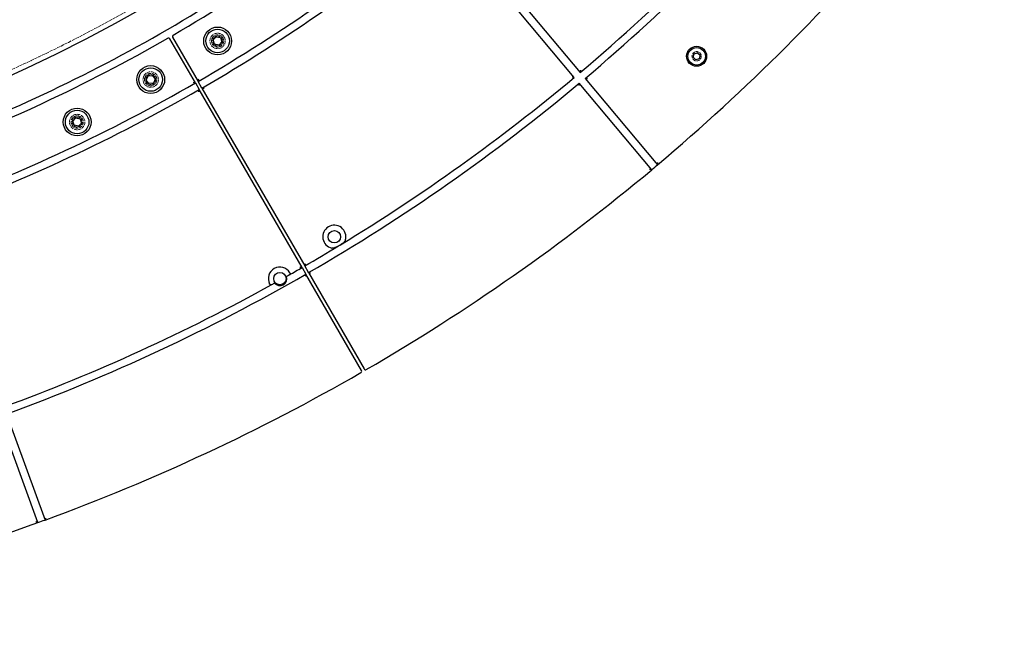
# Model space of a CAD drawing. Units: millimetres. Extents: x 1663 to 16137, y -3713 to 6020.
# Drawn here: x 5420 to 6058, y -1713 to -1309 of the extents above; entities that cross this region are included whole.
import ezdxf

# ---------------------------------------------------------------- set-up
doc = ezdxf.new("R2010")
doc.units = ezdxf.units.MM
doc.linetypes.add('DASHED', pattern=[0.2068, 0.1655, -0.0413])
doc.layers.add('Krawędzie ukryte(ISO)', color=7, linetype='DASHED', lineweight=18)
doc.layers.add('Krawędzie widoczne(ISO)', color=7, linetype='Continuous', lineweight=25)

msp = doc.modelspace()

# ---------------------------------------------------------------- linework, layer by layer
at = {"layer": 'Krawędzie ukryte(ISO)', "ltscale": 12.659545}
for centre in [(5548.53, -1322.29), (5505.23, -1347.29), (5457.6, -1374.79)]:
    msp.add_circle(centre, 5, dxfattribs=at)
at = {"layer": 'Krawędzie ukryte(ISO)', "ltscale": 13.503514}
for centre in [(5548.53, -1322.29), (5505.23, -1347.29), (5457.6, -1374.79)]:
    msp.add_circle(centre, 4, dxfattribs=at)
at = {"layer": 'Krawędzie ukryte(ISO)', "ltscale": 12.279204}
for centre in [(5548.53, -1322.29), (5505.23, -1347.29), (5457.6, -1374.79)]:
    msp.add_circle(centre, 3.23, dxfattribs=at)
at = {"layer": 'Krawędzie ukryte(ISO)', "ltscale": 13.021246}
msp.add_circle((5858.68, -1332.22), 3, dxfattribs=at)
at = {"layer": 'Krawędzie ukryte(ISO)', "ltscale": 13.048923}
msp.add_arc((4983.05, -392.85), 1005.8, 228.53896, 301.71065, dxfattribs=at)
at = {"layer": 'Krawędzie ukryte(ISO)', "ltscale": 13.053606}
msp.add_arc((4983.05, -392.85), 1041.8, 228.15742, 302.09218, dxfattribs=at)
at = {"layer": 'Krawędzie widoczne(ISO)'}
for p, q in [((5697.82, -1240.78), (5783.31, -1342.67)), ((5779.48, -1345.88), (5693.98, -1244)), ((5545.71, -1321.67), (5547.67, -1319.54)), ((5547.67, -1319.54), (5550.48, -1320.17)), ((5534.18, -1349.44), (5517.68, -1320.86)), ((5519.42, -1319.86), (5535.92, -1348.44)), ((5546.58, -1324.42), (5545.71, -1321.67)), ((5549.4, -1325.05), (5546.58, -1324.42)), ((5551.35, -1322.92), (5549.4, -1325.05)), ((5550.48, -1320.17), (5551.35, -1322.92)), ((5856.47, -1332.87), (5857.01, -1330.62)), ((5857.01, -1330.62), (5859.23, -1329.97)), ((5859.23, -1329.97), (5860.9, -1331.57)), ((5860.9, -1331.57), (5860.35, -1333.81)), ((5858.14, -1334.46), (5856.47, -1332.87)), ((5860.35, -1333.81), (5858.14, -1334.46)), ((5502.36, -1347.62), (5503.51, -1344.97)), ((5503.51, -1344.97), (5506.38, -1344.64)), ((5506.38, -1344.64), (5508.1, -1346.96)), ((5504.08, -1349.94), (5502.36, -1347.62)), ((5506.95, -1349.61), (5504.08, -1349.94)), ((5508.1, -1346.96), (5506.95, -1349.61)), ((5534.18, -1349.44), (5536.68, -1353.77)), ((5538.42, -1352.77), (5535.92, -1348.44)), ((5829.61, -1405.63), (5782.69, -1349.71)), ((5786.52, -1346.5), (5833.44, -1402.42)), ((5603.18, -1468.95), (5536.68, -1353.77)), ((5538.42, -1352.77), (5604.92, -1467.95)), ((5454.78, -1374.15), (5456.75, -1372.04)), ((5455.64, -1376.91), (5454.78, -1374.15)), ((5458.45, -1377.55), (5455.64, -1376.91)), ((5456.75, -1372.04), (5459.56, -1372.67)), ((5460.42, -1375.43), (5458.45, -1377.55)), ((5459.56, -1372.67), (5460.42, -1375.43)), ((5603.18, -1468.95), (5605.68, -1473.28)), ((5607.42, -1472.28), (5604.92, -1467.95)), ((5607.42, -1472.28), (5643.42, -1534.63)), ((5641.68, -1535.63), (5605.68, -1473.28)), ((5432.17, -1634.1), (5407.2, -1565.5)), ((5411.9, -1563.79), (5436.87, -1632.39))]:
    msp.add_line(p, q, dxfattribs=at)
for centre, radius in [((4983.05, -392.85), 3320), ((5548.53, -1322.29), 9), ((5548.53, -1322.29), 7.62), ((5858.68, -1332.22), 6.5), ((5858.68, -1332.22), 5.67), ((5505.23, -1347.29), 9), ((5505.23, -1347.29), 7.62), ((5457.6, -1374.79), 9), ((5457.6, -1374.79), 7.62), ((5624.13, -1449.06), 4), ((5588.89, -1476.15), 4)]:
    msp.add_circle(centre, radius, dxfattribs=at)
for centre, radius, start, end in [((4983.05, -392.85), 1045, 228.1248, 302.1248), ((4983.05, -392.85), 1242, 310.11533, 319.88467), ((4983.05, -392.85), 1247, 310.11487, 319.88513), ((4983.05, -392.85), 1070, 300.10699, 309.86613), ((4983.05, -392.85), 1104, 300.0519, 309.87025), ((4983.05, -392.85), 1002.6, 244.88001, 301.66949), ((4983.05, -392.85), 1109, 300.05166, 309.87084), ((4983.05, -392.85), 1320, 310.10851, 319.89149), ((4983.05, -392.85), 1065, 292.1293, 301.8603), ((5520.28, -1319.36), 1, 120.10699, 210), ((4983.05, -392.85), 1070, 290.13387, 299.89301), ((5516.82, -1321.36), 1, 30, 119.89301), ((4983.05, -392.85), 1104, 290.12975, 299.9481), ((4983.05, -392.85), 1247, 300.04595, 309.88513), ((4983.05, -392.85), 1242, 301.29082, 309.88467), ((4983.05, -392.85), 1109, 290.12916, 299.94834), ((4983.05, -392.85), 1320, 309.89149, 310.10851), ((4983.05, -392.85), 1320, 300.08688, 309.89149), ((5624.13, -1449.06), 7.5, 344.6925, 257.81989), ((4983.05, -392.85), 1242, 300.04613, 301.22158), ((5588.89, -1476.15), 7.5, 30.8959, 207.53633), ((4983.05, -392.85), 1242, 299.51377, 299.95387), ((4983.05, -392.85), 1247, 290.11487, 299.95405), ((5588.89, -1476.15), 4.5, 219.39041, 19.04182), ((4983.05, -392.85), 1242, 290.11533, 298.91846), ((5640.82, -1536.13), 1, 299.91312, 30), ((5644.28, -1534.13), 1, 210, 300.08688), ((4983.05, -392.85), 1320, 290.10851, 299.91312), ((4983.05, -392.85), 1320, 280.10851, 289.89149), ((4983.05, -392.85), 1320, 289.89149, 290.10851)]:
    msp.add_arc(centre, radius, start, end, dxfattribs=at)
for points, knots in [([(5783.43, -1341.26), (5783.43, -1341.26), (5783.43, -1341.26), (5783.41, -1341.41), (5783.4, -1341.56), (5783.38, -1341.84), (5783.37, -1341.98), (5783.34, -1342.23), (5783.33, -1342.35), (5783.32, -1342.52), (5783.31, -1342.57), (5783.31, -1342.65), (5783.31, -1342.67), (5783.31, -1342.67)], [-0.0006333, -0.0006333, -0.0006333, -0.0006333, 0, 0, 0.0448515, 0.0448515, 0.0875461, 0.0875461, 0.1307045, 0.1307045, 0.1630435, 0.1630435, 0.1913436, 0.1913436, 0.1913436, 0.1913436]), ([(5532.82, -1349.07), (5532.82, -1349.07), (5532.82, -1349.07), (5532.97, -1349.11), (5533.11, -1349.15), (5533.39, -1349.23), (5533.52, -1349.26), (5533.76, -1349.33), (5533.87, -1349.36), (5534.04, -1349.4), (5534.09, -1349.42), (5534.17, -1349.44), (5534.18, -1349.44), (5534.18, -1349.44)], [-0.1901182, -0.1901182, -0.1901182, -0.1901182, -0.1894911, -0.1894911, -0.1451072, -0.1451072, -0.1028536, -0.1028536, -0.0600983, -0.0600983, -0.02805, -0.02805, 0, 0, 0, 0]), ([(5536.28, -1347.07), (5536.28, -1347.08), (5536.28, -1347.08), (5536.24, -1347.22), (5536.2, -1347.37), (5536.13, -1347.64), (5536.09, -1347.77), (5536.03, -1348.02), (5536, -1348.13), (5535.96, -1348.29), (5535.94, -1348.35), (5535.92, -1348.42), (5535.92, -1348.44), (5535.92, -1348.44)], [-0.000633, -0.000633, -0.000633, -0.000633, 0, 0, 0.0448031, 0.0448031, 0.0874558, 0.0874558, 0.130615, 0.130615, 0.162966, 0.162966, 0.191281, 0.191281, 0.191281, 0.191281]), ([(5779.48, -1345.88), (5779.48, -1345.88), (5779.46, -1345.88), (5779.38, -1345.87), (5779.32, -1345.87), (5779.16, -1345.85), (5779.04, -1345.84), (5778.79, -1345.82), (5778.65, -1345.81), (5778.37, -1345.78), (5778.22, -1345.77), (5778.07, -1345.76), (5778.07, -1345.76), (5778.07, -1345.76)], [0, 0, 0, 0, 0.028035, 0.028035, 0.0600709, 0.0600709, 0.102825, 0.102825, 0.1451195, 0.1451195, 0.1895508, 0.1895508, 0.1901782, 0.1901782, 0.1901782, 0.1901782]), ([(5782.57, -1351.12), (5782.57, -1351.12), (5782.57, -1351.11), (5782.58, -1350.96), (5782.59, -1350.81), (5782.62, -1350.53), (5782.63, -1350.4), (5782.65, -1350.15), (5782.66, -1350.03), (5782.68, -1349.86), (5782.68, -1349.8), (5782.69, -1349.73), (5782.69, -1349.71), (5782.69, -1349.71)], [-0.0006316, -0.0006316, -0.0006316, -0.0006316, 0, 0, 0.0446315, 0.0446315, 0.0871468, 0.0871468, 0.1303126, 0.1303126, 0.1626971, 0.1626971, 0.1910508, 0.1910508, 0.1910508, 0.1910508]), ([(5786.52, -1346.5), (5786.52, -1346.5), (5786.54, -1346.5), (5786.61, -1346.51), (5786.67, -1346.51), (5786.84, -1346.52), (5786.96, -1346.53), (5787.21, -1346.56), (5787.34, -1346.57), (5787.62, -1346.59), (5787.77, -1346.61), (5787.92, -1346.62), (5787.93, -1346.62), (5787.93, -1346.62)], [0, 0, 0, 0, 0.0280896, 0.0280896, 0.0601725, 0.0601725, 0.1029363, 0.1029363, 0.1450557, 0.1450557, 0.1892715, 0.1892715, 0.1898972, 0.1898972, 0.1898972, 0.1898972]), ([(5536.32, -1355.14), (5536.32, -1355.13), (5536.32, -1355.13), (5536.36, -1354.99), (5536.4, -1354.84), (5536.47, -1354.57), (5536.51, -1354.44), (5536.57, -1354.19), (5536.6, -1354.08), (5536.64, -1353.92), (5536.66, -1353.86), (5536.68, -1353.79), (5536.68, -1353.77), (5536.68, -1353.77)], [-0.0006319, -0.0006319, -0.0006319, -0.0006319, 0, 0, 0.0446794, 0.0446794, 0.0872362, 0.0872362, 0.1304014, 0.1304014, 0.1627738, 0.1627738, 0.1911127, 0.1911127, 0.1911127, 0.1911127]), ([(5539.78, -1353.14), (5539.78, -1353.13), (5539.78, -1353.13), (5539.63, -1353.1), (5539.49, -1353.06), (5539.21, -1352.98), (5539.08, -1352.95), (5538.84, -1352.88), (5538.73, -1352.85), (5538.56, -1352.81), (5538.51, -1352.79), (5538.43, -1352.78), (5538.42, -1352.77), (5538.42, -1352.77)], [-0.1899566, -0.1899566, -0.1899566, -0.1899566, -0.1893307, -0.1893307, -0.1450679, -0.1450679, -0.1029079, -0.1029079, -0.0601452, -0.0601452, -0.0280746, -0.0280746, 0, 0, 0, 0]), ([(5833.44, -1402.42), (5833.44, -1402.42), (5833.45, -1402.4), (5833.45, -1402.33), (5833.46, -1402.27), (5833.47, -1402.1), (5833.48, -1401.98), (5833.5, -1401.73), (5833.51, -1401.6), (5833.54, -1401.31), (5833.55, -1401.16), (5833.57, -1401.01), (5833.57, -1401.01), (5833.57, -1401.01)], [-0.1913349, -0.1913349, -0.1913349, -0.1913349, -0.1630332, -0.1630332, -0.1306929, -0.1306929, -0.0875342, -0.0875342, -0.044845, -0.044845, 0, 0, 0.0006333, 0.0006333, 0.0006333, 0.0006333]), ([(5829.61, -1405.63), (5829.61, -1405.63), (5829.59, -1405.63), (5829.52, -1405.62), (5829.46, -1405.62), (5829.29, -1405.6), (5829.18, -1405.59), (5828.93, -1405.57), (5828.79, -1405.56), (5828.51, -1405.53), (5828.36, -1405.52), (5828.21, -1405.51), (5828.21, -1405.51), (5828.2, -1405.51)], [0, 0, 0, 0, 0.0280366, 0.0280366, 0.0600739, 0.0600739, 0.1028283, 0.1028283, 0.1451176, 0.1451176, 0.1895425, 0.1895425, 0.1901699, 0.1901699, 0.1901699, 0.1901699]), ([(5631.37, -1451.04), (5631.36, -1451.06), (5631.35, -1451.08), (5631.29, -1451.28), (5631.2, -1451.47), (5630.86, -1452.02), (5630.56, -1452.37), (5629.62, -1453.24), (5629, -1453.65), (5628.3, -1454.09), (5628.21, -1454.14), (5628.12, -1454.19)], [2.4196181, 2.4196181, 2.4196181, 2.4196181, 2.4330068, 2.4330068, 2.5382787, 2.5382787, 2.7029028, 2.7029028, 2.923671, 2.923671, 2.954138, 2.954138, 2.954138, 2.954138]), ([(5626.84, -1454.97), (5626.77, -1455.01), (5626.71, -1455.05), (5626.05, -1455.45), (5625.42, -1455.8), (5624.15, -1456.29), (5623.62, -1456.41), (5622.94, -1456.44), (5622.73, -1456.43), (5622.55, -1456.39)], [0.1488778, 0.1488778, 0.1488778, 0.1488778, 0.1715479, 0.1715479, 0.3759131, 0.3759131, 0.5526707, 0.5526707, 0.6480045, 0.6480045, 0.6480045, 0.6480045]), ([(5626.84, -1454.97), (5627.05, -1454.84), (5627.26, -1454.71), (5627.7, -1454.45), (5627.91, -1454.32), (5628.12, -1454.19)], [1.9297041, 1.9297041, 1.9297041, 1.9297041, 2.00659, 2.00659, 2.0834759, 2.0834759, 2.0834759, 2.0834759]), ([(5595.32, -1472.3), (5595.35, -1472.34), (5595.37, -1472.39), (5595.42, -1472.53), (5595.44, -1472.61), (5595.45, -1472.81), (5595.44, -1472.92), (5595.38, -1473.15), (5595.32, -1473.28), (5595.14, -1473.51), (5595.03, -1473.61), (5594.9, -1473.68)], [0.6218999, 0.6218999, 0.6218999, 0.6218999, 0.6418387, 0.6418387, 0.6748479, 0.6748479, 0.7166721, 0.7166721, 0.7732292, 0.7732292, 0.834162, 0.834162, 0.834162, 0.834162]), ([(5601.82, -1468.58), (5601.82, -1468.59), (5601.82, -1468.59), (5601.97, -1468.63), (5602.11, -1468.66), (5602.39, -1468.74), (5602.52, -1468.77), (5602.76, -1468.84), (5602.87, -1468.87), (5603.04, -1468.91), (5603.09, -1468.93), (5603.17, -1468.95), (5603.18, -1468.95), (5603.18, -1468.95)], [-0.1901091, -0.1901091, -0.1901091, -0.1901091, -0.1894821, -0.1894821, -0.145105, -0.145105, -0.1028567, -0.1028567, -0.0601009, -0.0601009, -0.0280514, -0.0280514, 0, 0, 0, 0]), ([(5605.28, -1466.58), (5605.28, -1466.59), (5605.28, -1466.59), (5605.24, -1466.74), (5605.2, -1466.88), (5605.13, -1467.15), (5605.09, -1467.28), (5605.03, -1467.53), (5605, -1467.64), (5604.96, -1467.8), (5604.94, -1467.86), (5604.92, -1467.93), (5604.92, -1467.95), (5604.92, -1467.95)], [-0.000633, -0.000633, -0.000633, -0.000633, 0, 0, 0.0447962, 0.0447962, 0.0874435, 0.0874435, 0.1306031, 0.1306031, 0.1629553, 0.1629553, 0.1912716, 0.1912716, 0.1912716, 0.1912716]), ([(5608.78, -1472.65), (5608.78, -1472.65), (5608.78, -1472.65), (5608.63, -1472.61), (5608.49, -1472.57), (5608.21, -1472.5), (5608.08, -1472.46), (5607.84, -1472.4), (5607.73, -1472.36), (5607.56, -1472.32), (5607.51, -1472.31), (5607.43, -1472.29), (5607.42, -1472.28), (5607.42, -1472.28)], [-0.1899655, -0.1899655, -0.1899655, -0.1899655, -0.1893395, -0.1893395, -0.14507, -0.14507, -0.1029049, -0.1029049, -0.0601426, -0.0601426, -0.0280733, -0.0280733, 0, 0, 0, 0]), ([(5593.14, -1474.68), (5593.35, -1474.56), (5593.56, -1474.44), (5594.15, -1474.11), (5594.52, -1473.9), (5594.9, -1473.68)], [2.8420798, 2.8420798, 2.8420798, 2.8420798, 2.9376228, 2.9376228, 3.1070827, 3.1070827, 3.1070827, 3.1070827]), ([(5605.32, -1474.65), (5605.32, -1474.64), (5605.32, -1474.64), (5605.36, -1474.5), (5605.4, -1474.35), (5605.47, -1474.08), (5605.51, -1473.95), (5605.57, -1473.71), (5605.6, -1473.59), (5605.64, -1473.43), (5605.66, -1473.37), (5605.68, -1473.3), (5605.68, -1473.28), (5605.68, -1473.28)], [-0.0006319, -0.0006319, -0.0006319, -0.0006319, 0, 0, 0.0446862, 0.0446862, 0.0872483, 0.0872483, 0.1304131, 0.1304131, 0.1627844, 0.1627844, 0.191122, 0.191122, 0.191122, 0.191122]), ([(5583.64, -1479.98), (5583.47, -1480.07), (5583.28, -1480.12), (5582.95, -1480.11), (5582.8, -1480.08), (5582.58, -1479.98), (5582.49, -1479.92), (5582.34, -1479.78), (5582.29, -1479.71), (5582.24, -1479.62), (5582.24, -1479.62), (5582.23, -1479.61)], [0.812216, 0.812216, 0.812216, 0.812216, 0.8909568, 0.8909568, 0.9498307, 0.9498307, 0.9911208, 0.9911208, 1.0233065, 1.0233065, 1.0252036, 1.0252036, 1.0252036, 1.0252036]), ([(5583.64, -1479.98), (5584.02, -1479.77), (5584.4, -1479.56), (5584.99, -1479.24), (5585.2, -1479.12), (5585.41, -1479)], [1.4532256, 1.4532256, 1.4532256, 1.4532256, 1.6226856, 1.6226856, 1.7182285, 1.7182285, 1.7182285, 1.7182285]), ([(5436.87, -1632.39), (5436.87, -1632.39), (5436.87, -1632.37), (5436.9, -1632.3), (5436.93, -1632.25), (5437, -1632.1), (5437.05, -1631.99), (5437.16, -1631.76), (5437.21, -1631.64), (5437.33, -1631.38), (5437.4, -1631.24), (5437.46, -1631.11), (5437.46, -1631.1), (5437.46, -1631.1)], [-0.1913349, -0.1913349, -0.1913349, -0.1913349, -0.1630332, -0.1630332, -0.1306929, -0.1306929, -0.0875342, -0.0875342, -0.044845, -0.044845, 0, 0, 0.0006333, 0.0006333, 0.0006333, 0.0006333]), ([(5432.17, -1634.1), (5432.17, -1634.1), (5432.15, -1634.09), (5432.08, -1634.06), (5432.03, -1634.03), (5431.88, -1633.96), (5431.77, -1633.91), (5431.54, -1633.8), (5431.42, -1633.75), (5431.16, -1633.63), (5431.03, -1633.56), (5430.89, -1633.5), (5430.89, -1633.5), (5430.88, -1633.5)], [0, 0, 0, 0, 0.0280366, 0.0280366, 0.0600739, 0.0600739, 0.1028283, 0.1028283, 0.1451176, 0.1451176, 0.1895425, 0.1895425, 0.1901699, 0.1901699, 0.1901699, 0.1901699])]:
    msp.add_open_spline(points, degree=3, knots=knots, dxfattribs=at)

doc.saveas('drawing.dxf')
